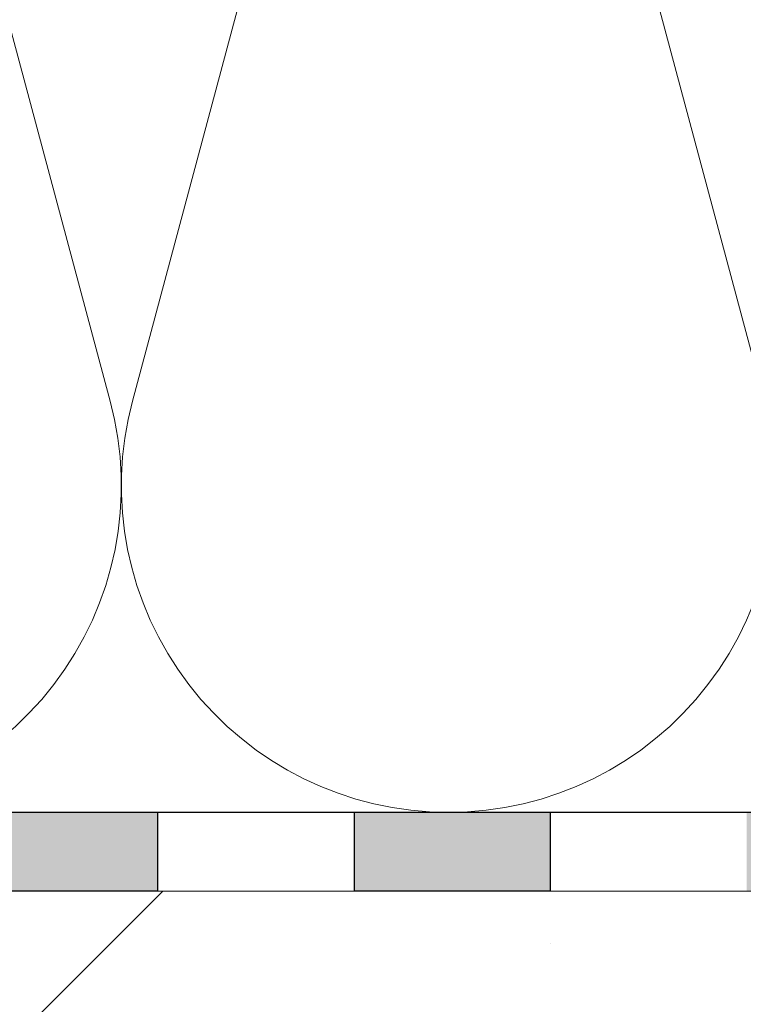
# Model space of a CAD drawing. Units: millimetres. Extents: x 2673 to 4786, y 0 to 1485.
# Drawn here: x 3397 to 3434, y 817 to 868 of the extents above; entities that cross this region are included whole.
import ezdxf
from ezdxf.xclip import XClip

# ---------------------------------------------------------------- set-up
doc = ezdxf.new("R2010")
doc.units = ezdxf.units.MM
doc.header["$XCLIPFRAME"] = 0
for name, color, linetype, lineweight in [('маскировка', 93, 'Continuous', 25), ('Основной', 7, 'Continuous', 30), ('штриховка', 251, 'Continuous', 0)]:
    doc.layers.add(name, color=color, linetype=linetype, lineweight=lineweight)

# ---------------------------------------------------------------- blocks, each defined once
blk = doc.blocks.new('*U44')
at = {"linetype": 'Continuous'}
blk.add_lwpolyline([(-16.66731253459294, -50.00193760377882, 0.4930418078680306), (-0.5664875381410904, -29.02617505100237), (-16.10082499645185, 29.02617505100237, -1.302775637732324), (16.10082499645185, 29.02617505100237), (0.5664875381410904, -29.02617505100237, 0.4930418078679733), (16.66731253459294, -50.00193760377882)], format="xyb", dxfattribs=at)
blk = doc.blocks.new('*U45')
at = {"layer": 'штриховка', "color": 0, "linetype": 'ByBlock', "lineweight": -2, "transparency": 16777216}
for p in [(133.3385002767435, 0), (166.6731253459294, 0)]:
    blk.add_blockref('*U44', p, dxfattribs=at)
blk = doc.blocks.new('80НК')
blk.add_wipeout([(210.04729757288587, 3.9966063554312825), (210.0472975728859, -0.003393571886334712), (90.51409887026792, 0.0070467831773726175), (57.99730045627103, 0.0236859334850692), (57.99768172192532, 2.0236775926620396), (59.25029801600043, 2.0234388018818663), (95.54756085044477, 2.016519323219626), (95.54775148412467, 3.016519305055567), (105.04806213580709, 4.014716549064133)]).dxf.layer = 'маскировка'
at = {"layer": 'Основной'}
h = blk.add_hatch(color=256, dxfattribs=at)
h.dxf.hatch_style = 1
h.paths.add_polyline_path([(107.04729787513, 3.996606428113637), (107.04729787513, -0.003393571886363134), (117.04729787513, -0.003393571886363134), (117.04729787513, 3.996606428113637)])
h.paths.add_polyline_path([(127.0472987198214, 3.99660791896963), (127.0472987198214, -0.003392081030369809), (137.0472987198214, -0.003392081030369809), (137.0472987198214, 3.99660791896963)])
h.paths.add_polyline_path([(147.0472934361264, 3.99660791896963), (147.0472934361264, -0.003392081030369809), (157.0472934361264, -0.003392081030369809), (157.0472934361264, 3.99660791896963)])
for points in [[(90.51409896112091, -0.01478709503851405), (210.0472975728858, -0.003393571886363134), (210.0472975728858, 3.996606428113637), (105.04729787513, 3.996606428113637), (95.54717768596356, 2.996598123646663)], [(107.04729787513, 3.996606428113637), (107.04729787513, -0.003393571886363134), (117.04729787513, -0.003393571886363134), (117.04729787513, 3.996606428113637), (107.04729787513, 3.996606428113637)], [(127.0472987198214, 3.99660791896963), (127.0472987198214, -0.003392081030369809), (137.0472987198214, -0.003392081030369809), (137.0472987198214, 3.99660791896963), (127.0472987198214, 3.99660791896963)]]:
    blk.add_lwpolyline(points, dxfattribs=at)

msp = doc.modelspace()

# ---------------------------------------------------------------- hatches: boundary and pattern name
at = {"layer": 'штриховка'}
h = msp.add_hatch(dxfattribs=at)
h.set_pattern_fill('ANSI35', color=256, scale=5)
h.set_pattern_definition([(45, (0, -246.0125607370942), (-22.45064030267288, 22.45064030267288), []), (45, (22.45065, -246.0125607370942), (-22.45064030267288, 22.45064030267288), [39.6875, -7.9375, 0, -7.9375])])
edge = h.paths.add_edge_path()
edge.add_line((3212.197033998822, 802.1210104290567), (3210.98535562825, 802.1210104290567))
edge.add_arc((3210.985188466665, 803.1208342775326), 0.9998238624498705, 182.9904206611415, 270.0095793406733, ccw=False)
edge.add_line((3209.986726093465, 803.068674472813), (3209.10809521826, 819.8877533311331))
edge.add_line((3209.10809521826, 819.8877533311331), (3207.979016497831, 819.8846879335234))
edge.add_arc((3208.00983926168, 818.8892339616649), 0.9959310482458601, 91.7735126616022, 180.2264873585628)
edge.add_line((3207.013915994541, 818.8852971061599), (3207.022858851481, 816.6229841283465))
edge.add_arc((3204.948638486852, 816.8256903027536), 2.084101704377019, 270.000000000025, 354.4184112546389, ccw=False)
edge.add_line((3204.948638486853, 814.7415885983766), (3193.246823835949, 814.7415885983769))
edge.add_arc((3193.24682383595, 817.741588598371), 2.999999999994088, 180, 269.9999999999783, ccw=False)
edge.add_line((3190.246823835956, 817.7415885983708), (3190.246823835956, 820.643363058175))
edge.add_line((3190.246823835956, 820.643363058175), (3176.685602015722, 821.1190266055562))
edge.add_line((3176.685602015722, 821.1190266055562), (3176.685602015722, 823.1078869890234))
edge.add_line((3176.685602015722, 823.1078869890234), (2989.192064552866, 823.1078869890237))
edge.add_line((2989.192064552866, 823.1078869890237), (2989.192064552866, 740.7859164353781))
edge.add_line((2989.192064552866, 740.7859164353781), (2979.844909613612, 736.2572994953066))
edge.add_line((2979.844909613612, 736.2572994953066), (2998.860418496743, 736.2572994953066))
edge.add_line((2998.860418496743, 736.2572994953066), (2989.192064552866, 731.2183528243681))
edge.add_line((2989.192064552866, 731.2183528243681), (2989.192064552866, 623.1078869890237))
edge.add_line((2989.192064552866, 623.1078869890237), (3212.197033998822, 623.1078869890237))
edge.add_line((3212.197033998822, 623.1078869890237), (3212.197033998822, 802.1210104290567))
edge = h.paths.add_edge_path()
edge.add_line((3362.386182726369, 802.121010429056), (3362.197033998822, 802.1210104290559))
edge.add_line((3362.197033998822, 802.121010429056), (3362.197033998822, 623.1078869890246))
edge.add_line((3362.197033998822, 623.1078869890246), (3585.198533830127, 623.1078869890237))
edge.add_line((3585.198533830127, 623.1078869890237), (3585.198533830127, 731.2183528243681))
edge.add_line((3585.198533830127, 731.2183528243681), (3594.866887774004, 736.2572994953066))
edge.add_line((3594.866887774004, 736.2572994953066), (3575.851378890873, 736.2572994953066))
edge.add_line((3575.851378890873, 736.2572994953066), (3585.198533830127, 740.7859164353781))
edge.add_line((3585.198533830127, 740.7859164353781), (3585.198798287558, 823.1078869890237))
edge.add_line((3585.198798287558, 823.1078869890237), (3396.685602015726, 823.1078869890237))
edge.add_line((3396.685602015726, 823.1078869890237), (3396.685602015726, 821.1190266055555))
edge.add_line((3396.685602015726, 821.1190266055556), (3383.124380195492, 820.6433630581746))
edge.add_line((3383.124380195492, 820.6433630581746), (3383.124380195493, 817.7415885983703))
edge.add_arc((3380.124380195499, 817.7415885983705), 2.999999999993804, 270, 359.9999999999957, ccw=False)
edge.add_line((3380.124380195499, 814.7415885983767), (3368.422565544596, 814.7415885983763))
edge.add_arc((3368.422565544596, 816.8256903027528), 2.084101704376423, 185.581588745477, 269.99999999999994, ccw=False)
edge.add_line((3366.348345179967, 816.6229841283416), (3366.357288036907, 818.8852971061594))
edge.add_arc((3365.36136476977, 818.8892339616662), 0.9959310482440796, 359.7735126413392, 451.4624025310555)
edge.add_line((3365.335947645399, 819.8848406222733), (3364.263108813188, 819.8877533311326))
edge.add_line((3364.263108813188, 819.8877533311326), (3363.384477937985, 803.0686744728124))
edge.add_arc((3362.386015564784, 803.1208342775333), 0.9998238624512221, 270.0095793406734, 357.0095793387942, ccw=False)

# ---------------------------------------------------------------- linework, layer by layer
at = {"layer": 'Основной'}
for p, q in [((3391.505980545165, 827.1078869890237), (3585.199582131925, 827.1078869890237)), ((3396.68560201572, 823.1170931469858), (3585.199582131925, 823.1078869890237))]:
    msp.add_line(p, q, dxfattribs=at)

# ---------------------------------------------------------------- block references
at = {"layer": 'штриховка'}
ref = msp.add_blockref('*U45', (3568.533642608387, 877.1098245928008), dxfattribs=dict(at, xscale=-1, rotation=359.9999999999997))
XClip(ref).set_block_clipping_path([(-16.667312534594203, -50.00193760378022), (229.02841031203616, 49.99806239622296)])

# ---------------------------------------------------------------- next in the draw order: block references
at = {"layer": 'Основной'}
msp.add_blockref('80НК', (3286.678938407818, 823.1112802337173), dxfattribs=at)

doc.saveas('drawing.dxf')
